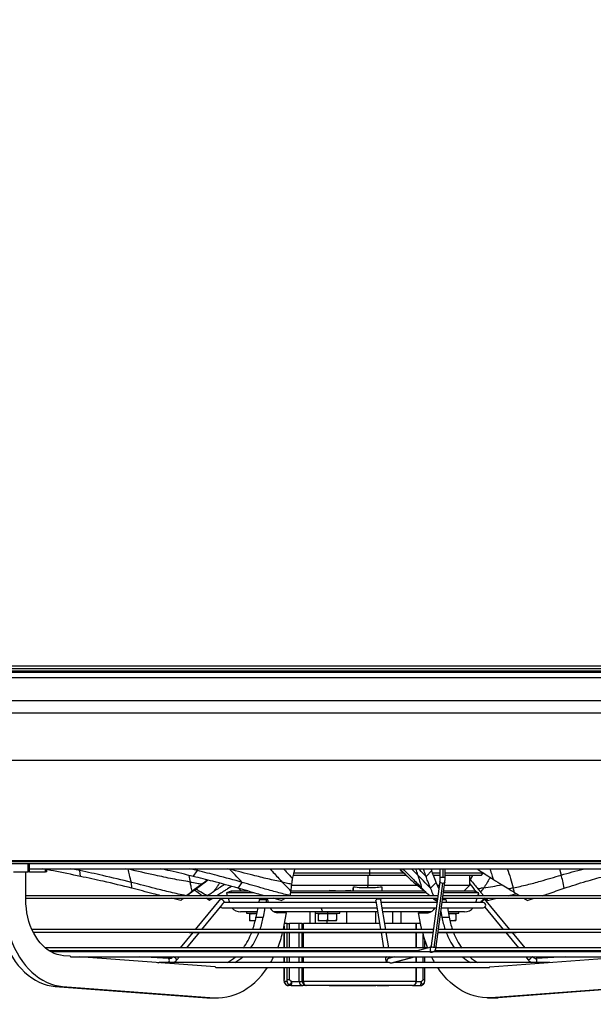
# Model space of a CAD drawing. Units: millimetres. Extents: x 5 to 414, y 3 to 291.
# Drawn here: x 169 to 187, y 124 to 156 of the extents above; entities that cross this region are included whole.
import ezdxf

# ---------------------------------------------------------------- set-up
doc = ezdxf.new("R2010")
doc.units = ezdxf.units.MM
doc.layers.add('GEOMETRY', color=7, linetype='Continuous')
doc.styles.add('SLDTEXTSTYLE0', font='TXT', dxfattribs={"width": 0.605})
doc.dimstyles.new('SLDDIMSTYLE5', dxfattribs={"dimtxt": 5.136637, "dimasz": 3.5, "dimexe": 0, "dimexo": 0.0625, "dimgap": 1.284159, "dimtad": 1, "dimdec": 0, "dimlfac": 30, "dimrnd": 1e-09, "dimzin": 12, "dimdsep": 46, "dimtxsty": 'SLDTEXTSTYLE0', "dimsah": 1, "dimcen": 0.09, "dimadec": 0, "dimazin": 3, "dimtol": 1, "dimtp": 2, "dimtm": 2, "dimtfac": 1, "dimtdec": 0, "dimtmove": 0, "dimatfit": 0, "dimfxl": 0, "dimfrac": 2, "dimtolj": 1, "dimarcsym": 0})

# ---------------------------------------------------------------- blocks, each defined once
blk = doc.blocks.new('_D_11')
at = {"layer": 'GEOMETRY'}
for p, q in [((291.846, 158.09), (291.846, 167.968)), ((50.243, 158.09), (292.846, 158.09)), ((291.846, 158.09), (291.846, 133.523)), ((50.111, 133.523), (292.846, 133.523)), ((291.846, 133.523), (291.846, 123.645))]:
    blk.add_line(p, q, dxfattribs=at)
for points in [[(291.846, 158.09), (292.636, 163.226), (291.056, 163.226)], [(291.846, 133.523), (291.056, 128.387), (292.636, 128.387)]]:
    blk.add_solid(points, dxfattribs=at)
at = {"layer": 'GEOMETRY', "char_height": 5.2917, "attachment_point": 1, "rotation": 90, "style": 'SLDTEXTSTYLE0'}
for s, insert in [('±2', (285.025, 148.795)), ('737', (285.025, 135.052))]:
    blk.add_mtext(s, dxfattribs=dict(at, insert=insert))

msp = doc.modelspace()

# ---------------------------------------------------------------- linework, layer by layer
at = {"color": 7, "linetype": 'Continuous', "lineweight": 25}
for p, q in [((153.653, 134.657), (205.253, 134.657)), ((205.253, 134.557), (153.653, 134.557)), ((153.62, 134.49), (205.287, 134.49)), ((163.187, 128.29), (195.72, 128.29)), ((163.187, 128.223), (195.72, 128.223)), ((168.888, 127.957), (168.888, 128.223)), ((168.937, 127.957), (168.937, 128.223)), ((168.417, 127.957), (168.888, 127.957)), ((168.817, 127.056), (168.817, 127.957)), ((168.937, 127.957), (168.888, 127.957)), ((168.937, 128.057), (189.404, 128.057)), ((168.937, 127.957), (169.454, 127.957)), ((169.502, 127.957), (169.454, 127.957)), ((169.502, 127.957), (169.502, 128.027)), ((170.579, 127.996), (170.279, 128.057)), ((170.595, 127.806), (170.579, 127.996)), ((174.403, 127.996), (174.147, 128.057)), ((174.268, 127.806), (174.403, 127.996)), ((179.999, 127.84), (177.524, 127.84)), ((180.008, 127.907), (177.54, 127.907)), ((179.951, 127.84), (179.951, 127.523)), ((180.008, 127.907), (179.999, 127.84)), ((181.201, 127.84), (179.999, 127.84)), ((181.132, 127.907), (180.008, 127.907)), ((180.999, 128.045), (180.987, 128.057)), ((181.844, 127.806), (182.029, 127.996)), ((182.029, 127.996), (182.009, 128.057)), ((182.298, 127.907), (182.062, 127.907)), ((182.298, 127.84), (182.088, 127.84)), ((182.298, 128.057), (182.298, 127.767)), ((182.465, 127.767), (182.465, 128.057)), ((183.703, 127.907), (182.465, 127.907)), ((183.637, 127.84), (182.465, 127.84)), ((183.27, 127.523), (183.27, 127.84)), ((183.359, 127.84), (183.282, 127.707)), ((183.637, 127.84), (183.703, 127.907)), ((183.703, 127.907), (183.703, 127.924)), ((183.921, 128.045), (183.916, 128.057)), ((172.27, 127.423), (172.255, 127.612)), ((175.51, 127.482), (175.382, 127.4)), ((175.727, 127.423), (175.864, 127.612)), ((177.472, 127.523), (179.951, 127.523)), ((179.951, 127.523), (179.941, 127.44)), ((179.951, 127.523), (181.559, 127.523)), ((181.99, 127.423), (182.175, 127.612)), ((182.29, 127.636), (182.011, 125.552)), ((182.107, 125.494), (182.386, 127.578)), ((182.26, 127.415), (182.175, 127.612)), ((182.176, 125.53), (182.455, 127.614)), ((182.216, 127.523), (182.275, 127.523)), ((182.443, 127.523), (183.27, 127.523)), ((183.07, 127.323), (183.27, 127.523)), ((183.27, 127.721), (183.282, 127.707)), ((183.27, 127.559), (183.27, 127.56)), ((182.229, 127.179), (168.817, 127.179)), ((175.504, 127.323), (175.344, 127.274)), ((175.345, 127.275), (175.374, 127.179)), ((175.504, 127.323), (175.504, 127.323)), ((175.741, 127.419), (175.837, 127.323)), ((178.711, 127.323), (178.711, 127.355)), ((179.373, 127.323), (179.373, 127.355)), ((179.478, 127.323), (179.478, 127.469)), ((180.403, 127.469), (180.403, 127.323)), ((190.089, 127.179), (182.397, 127.179)), ((183.562, 127.274), (183.402, 127.323)), ((183.402, 127.323), (183.402, 127.323)), ((183.486, 127.298), (183.462, 127.327)), ((183.532, 127.179), (183.562, 127.275)), ((183.585, 127.178), (183.546, 127.225)), ((168.817, 127.096), (182.218, 127.096)), ((173.862, 127.027), (173.561, 127.096)), ((173.862, 127.027), (173.94, 127.096)), ((175.155, 127.078), (174.334, 126.08)), ((174.55, 126.08), (175.206, 126.877)), ((174.801, 127.027), (174.686, 127.096)), ((174.801, 127.027), (174.762, 127.096)), ((175.155, 127.078), (175.157, 127.078)), ((175.267, 126.952), (175.284, 126.972)), ((180.223, 126.954), (175.269, 126.954)), ((175.4, 127.096), (175.443, 126.954)), ((176.416, 127.057), (176.397, 126.954)), ((176.416, 127.057), (176.652, 127.057)), ((176.652, 127.057), (176.633, 126.954)), ((176.693, 127.057), (176.652, 127.057)), ((176.715, 126.954), (176.693, 127.057)), ((177.133, 127.027), (176.872, 127.096)), ((177.133, 127.027), (177.267, 127.096)), ((180.213, 127.011), (180.366, 126.08)), ((180.534, 126.08), (180.378, 127.038)), ((182.199, 126.954), (180.391, 126.954)), ((182.15, 127.027), (182.126, 127.096)), ((182.15, 127.027), (182.215, 127.076)), ((182.191, 126.954), (182.211, 127.043)), ((183.703, 126.954), (182.367, 126.954)), ((182.38, 127.057), (182.491, 127.057)), ((182.386, 127.096), (190.089, 127.096)), ((182.491, 127.057), (182.509, 126.954)), ((183.464, 126.954), (183.507, 127.096)), ((183.623, 126.972), (183.637, 126.954)), ((183.841, 127.027), (183.724, 127.096)), ((184.572, 126.08), (183.751, 127.078)), ((183.841, 127.027), (184.153, 127.096)), ((185.138, 127.027), (185.369, 127.096)), ((175.203, 126.788), (180.25, 126.788)), ((175.995, 126.657), (175.995, 126.607)), ((175.995, 126.607), (176.333, 126.607)), ((176.095, 126.587), (176.095, 126.383)), ((176.329, 126.587), (176.095, 126.587)), ((176.366, 126.788), (176.309, 126.476)), ((176.602, 126.788), (176.545, 126.476)), ((177.302, 126.623), (176.996, 126.623)), ((177.229, 126.224), (177.302, 126.623)), ((178.057, 126.657), (178.057, 126.273)), ((178.234, 126.657), (178.234, 126.607)), ((178.234, 126.607), (178.634, 126.607)), ((178.334, 126.587), (178.334, 126.383)), ((178.634, 126.587), (178.334, 126.587)), ((178.505, 126.657), (178.509, 126.657)), ((178.634, 126.607), (179.034, 126.607)), ((178.634, 126.587), (178.634, 126.383)), ((178.934, 126.587), (178.634, 126.587)), ((178.934, 126.587), (178.934, 126.383)), ((179.034, 126.607), (179.034, 126.657)), ((179.26, 126.657), (179.26, 126.273)), ((180.212, 126.273), (180.212, 126.657)), ((180.419, 126.788), (182.176, 126.788)), ((181.039, 126.273), (181.039, 126.657)), ((181.678, 126.224), (181.604, 126.623)), ((181.604, 126.623), (181.91, 126.623)), ((182.328, 126.662), (182.362, 126.476)), ((182.344, 126.788), (183.703, 126.788)), ((182.54, 126.788), (182.598, 126.476)), ((182.574, 126.607), (182.912, 126.607)), ((182.812, 126.587), (182.577, 126.587)), ((182.812, 126.587), (182.812, 126.383)), ((182.912, 126.607), (182.912, 126.657)), ((183.758, 126.808), (184.356, 126.08)), ((176.245, 126.357), (176.095, 126.357)), ((176.281, 126.36), (176.245, 126.357)), ((176.284, 126.357), (176.245, 126.357)), ((176.309, 126.476), (176.545, 126.476)), ((177.2, 126.08), (177.229, 126.224)), ((177.329, 126.273), (177.238, 126.273)), ((177.329, 126.273), (177.405, 126.273)), ((177.718, 126.273), (177.405, 126.273)), ((177.718, 126.08), (177.718, 126.273)), ((177.814, 126.273), (177.718, 126.273)), ((177.814, 126.273), (177.855, 126.273)), ((180.334, 126.273), (177.855, 126.273)), ((178.484, 126.357), (178.334, 126.357)), ((178.784, 126.357), (178.484, 126.357)), ((178.934, 126.357), (178.784, 126.357)), ((181.518, 126.273), (180.503, 126.273)), ((181.518, 126.273), (181.535, 126.273)), ((181.535, 126.08), (181.535, 126.273)), ((181.669, 126.273), (181.535, 126.273)), ((181.707, 126.08), (181.678, 126.224)), ((182.362, 126.476), (182.598, 126.476)), ((182.662, 126.357), (182.622, 126.357)), ((182.662, 126.357), (182.626, 126.36)), ((182.812, 126.357), (182.662, 126.357)), ((182.081, 126.08), (169.016, 126.08)), ((169.055, 125.997), (182.07, 125.997)), ((174.25, 125.978), (173.838, 125.477)), ((174.053, 125.477), (174.465, 125.978)), ((174.151, 125.978), (174.249, 125.978)), ((174.258, 125.978), (180.462, 125.978)), ((177.223, 126.191), (177.223, 126.08)), ((177.223, 125.978), (177.223, 125.477)), ((177.718, 125.477), (177.718, 125.978)), ((180.382, 125.978), (180.464, 125.477)), ((180.511, 125.978), (182.068, 125.978)), ((180.633, 125.477), (180.551, 125.978)), ((181.535, 125.477), (181.535, 125.978)), ((182.236, 125.978), (184.755, 125.978)), ((182.238, 125.997), (189.851, 125.997)), ((189.89, 126.08), (182.25, 126.08)), ((184.441, 125.978), (184.853, 125.477)), ((185.069, 125.477), (184.657, 125.978)), ((181.806, 125.477), (181.806, 125.713)), ((181.897, 125.477), (169.455, 125.477)), ((169.567, 125.394), (181.611, 125.394)), ((181.963, 125.355), (169.631, 125.355)), ((181.56, 125.386), (169.875, 125.386)), ((173.769, 125.394), (173.763, 125.386)), ((173.979, 125.386), (173.985, 125.394)), ((175.836, 125.394), (175.83, 125.386)), ((176.072, 125.394), (176.066, 125.386)), ((176.979, 125.386), (176.982, 125.394)), ((177.223, 125.394), (177.223, 125.386)), ((177.718, 125.386), (177.718, 125.394)), ((180.478, 125.394), (180.479, 125.386)), ((180.648, 125.386), (180.647, 125.394)), ((181.587, 125.394), (181.442, 125.355)), ((181.535, 125.386), (181.535, 125.394)), ((182.002, 125.505), (181.645, 125.409)), ((182.021, 125.34), (182.056, 125.35)), ((182.041, 125.343), (182.077, 125.353)), ((189.275, 125.355), (182.082, 125.355)), ((189.032, 125.386), (182.129, 125.386)), ((182.134, 125.394), (189.339, 125.394)), ((189.451, 125.477), (182.167, 125.477)), ((182.835, 125.394), (182.841, 125.386)), ((183.071, 125.394), (183.077, 125.386)), ((184.922, 125.394), (184.928, 125.386)), ((185.144, 125.386), (185.138, 125.394)), ((170.257, 125.21), (170.046, 125.225)), ((170.297, 125.188), (188.61, 125.188)), ((174.982, 124.86), (170.552, 125.188)), ((173.474, 125.137), (172.521, 125.188)), ((180.658, 125.004), (173.153, 125.004)), ((173.486, 125.137), (173.474, 125.137)), ((173.735, 125.09), (173.816, 125.188)), ((177.223, 125.188), (177.223, 125.004)), ((177.718, 125.004), (177.718, 125.188)), ((180.512, 125.188), (180.521, 125.129)), ((180.822, 125.188), (180.622, 125.134)), ((180.686, 125.156), (180.681, 125.188)), ((180.737, 124.993), (181.464, 125.188)), ((185.877, 125.004), (180.781, 125.004)), ((181.535, 125.004), (181.535, 125.188)), ((181.806, 125.004), (181.806, 125.188)), ((183.925, 124.86), (188.354, 125.188)), ((185.091, 125.188), (185.172, 125.09)), ((186.386, 125.188), (185.432, 125.137)), ((175.024, 124.838), (183.883, 124.838)), ((177.223, 124.838), (177.223, 124.457)), ((177.718, 124.39), (177.718, 124.838)), ((181.535, 124.39), (181.535, 124.838)), ((181.806, 124.457), (181.806, 124.838)), ((177.223, 124.457), (177.224, 124.448)), ((177.318, 124.39), (177.234, 124.39)), ((177.329, 124.457), (177.405, 124.457)), ((177.471, 124.39), (177.718, 124.39)), ((177.718, 124.39), (177.814, 124.39)), ((177.814, 124.39), (177.855, 124.39)), ((181.518, 124.39), (177.855, 124.39)), ((169.773, 124.227), (170.009, 124.227)), ((169.773, 124.227), (174.709, 123.861)), ((170.009, 124.227), (174.945, 123.861)), ((177.45, 124.257), (177.366, 124.257)), ((177.45, 124.257), (177.829, 124.257)), ((177.945, 124.257), (177.829, 124.257)), ((181.401, 124.257), (177.945, 124.257)), ((178.695, 124.257), (178.695, 124.248)), ((178.723, 124.248), (178.695, 124.248)), ((178.723, 124.257), (178.723, 124.248)), ((178.729, 124.248), (178.723, 124.248)), ((178.729, 124.257), (178.729, 124.248)), ((178.874, 124.248), (178.729, 124.248)), ((178.874, 124.257), (178.874, 124.248)), ((178.893, 124.248), (178.874, 124.248)), ((178.893, 124.257), (178.893, 124.248)), ((178.934, 124.248), (178.893, 124.248)), ((178.934, 124.257), (178.934, 124.248)), ((178.953, 124.248), (178.934, 124.248)), ((178.953, 124.257), (178.953, 124.248)), ((179.068, 124.248), (178.953, 124.248)), ((179.068, 124.257), (179.068, 124.248)), ((179.088, 124.248), (179.068, 124.248)), ((179.088, 124.257), (179.088, 124.248)), ((179.129, 124.248), (179.088, 124.248)), ((179.129, 124.257), (179.129, 124.248)), ((179.187, 124.248), (179.129, 124.248)), ((179.187, 124.257), (179.187, 124.248)), ((179.198, 124.248), (179.187, 124.248)), ((179.198, 124.257), (179.198, 124.248)), ((179.239, 124.248), (179.198, 124.248)), ((179.239, 124.257), (179.239, 124.248)), ((179.255, 124.248), (179.239, 124.248)), ((179.255, 124.257), (179.255, 124.248)), ((179.297, 124.248), (179.255, 124.248)), ((179.297, 124.257), (179.297, 124.248)), ((179.353, 124.248), (179.297, 124.248)), ((179.353, 124.257), (179.353, 124.248)), ((179.358, 124.257), (179.358, 124.248)), ((179.364, 124.248), (179.358, 124.248)), ((179.364, 124.257), (179.364, 124.248)), ((179.43, 124.248), (179.364, 124.248)), ((179.43, 124.257), (179.43, 124.248)), ((179.495, 124.248), (179.43, 124.248)), ((179.495, 124.257), (179.495, 124.248)), ((179.555, 124.248), (179.495, 124.248)), ((179.555, 124.257), (179.555, 124.248)), ((179.587, 124.248), (179.555, 124.248)), ((179.587, 124.257), (179.587, 124.248)), ((179.593, 124.257), (179.593, 124.248)), ((179.621, 124.248), (179.593, 124.248)), ((179.621, 124.257), (179.621, 124.248)), ((179.693, 124.248), (179.621, 124.248)), ((179.693, 124.257), (179.693, 124.248)), ((179.728, 124.248), (179.728, 124.257)), ((179.728, 124.248), (179.728, 124.257)), ((179.735, 124.257), (179.735, 124.248)), ((179.762, 124.248), (179.735, 124.248)), ((179.762, 124.257), (179.762, 124.248)), ((179.877, 124.248), (179.762, 124.248)), ((179.877, 124.257), (179.877, 124.248)), ((179.879, 124.257), (179.879, 124.248)), ((180.041, 124.257), (180.041, 124.248)), ((180.047, 124.257), (180.047, 124.248)), ((180.208, 124.257), (180.208, 124.248)), ((180.255, 124.257), (180.255, 124.248)), ((180.308, 124.248), (180.255, 124.248)), ((180.308, 124.257), (180.308, 124.248)), ((180.637, 124.248), (180.308, 124.248)), ((180.637, 124.257), (180.637, 124.248)), ((181.401, 124.257), (181.663, 124.257)), ((188.898, 124.227), (183.962, 123.861)), ((189.134, 124.227), (184.197, 123.861)), ((174.709, 123.861), (174.945, 123.861)), ((174.709, 123.861), (174.826, 123.857)), ((174.826, 123.857), (175.062, 123.857)), ((183.844, 123.857), (184.08, 123.857)), ((183.962, 123.861), (184.197, 123.861)), ((184.197, 123.861), (184.08, 123.857))]:
    msp.add_line(p, q, dxfattribs=at)
at = {"color": 8, "linetype": 'Continuous', "lineweight": 25}
for p, q in [((162.401, 134.445), (196.506, 134.445)), ((162.479, 134.272), (196.427, 134.272)), ((163.778, 133.126), (195.128, 133.126)), ((164.153, 131.59), (194.753, 131.59)), ((164.153, 128.323), (194.753, 128.323)), ((169.454, 127.957), (169.454, 128.037)), ((170.579, 127.996), (170.564, 128.057)), ((172.152, 128.041), (172.077, 128.057)), ((172.149, 128.057), (172.152, 128.041)), ((174.126, 127.839), (174.166, 127.622)), ((174.403, 127.996), (174.344, 128.057)), ((175.45, 128.041), (175.386, 128.057)), ((175.436, 128.057), (175.45, 128.041)), ((177.551, 128.057), (177.565, 128.004)), ((180.008, 128.057), (180.008, 127.907)), ((181.003, 128.041), (180.987, 128.057)), ((181.375, 128.057), (181.579, 127.85)), ((182.398, 127.767), (182.398, 128.057)), ((183.922, 128.041), (183.905, 128.057)), ((183.921, 128.045), (183.995, 128.057)), ((186.186, 128.057), (186.245, 127.85)), ((182.398, 127.767), (182.298, 127.767)), ((182.465, 127.767), (182.398, 127.767)), ((183.624, 126.971), (183.638, 126.954)), ((178.061, 126.657), (178.061, 126.273)), ((178.237, 126.607), (178.237, 126.273)), ((178.634, 126.657), (178.634, 126.607)), ((180.758, 126.657), (180.758, 126.273)), ((183.758, 126.809), (184.358, 126.08)), ((177.329, 126.08), (177.329, 126.273)), ((177.405, 126.08), (177.405, 126.273)), ((177.814, 126.08), (177.814, 126.273)), ((177.855, 126.08), (177.855, 126.273)), ((178.619, 126.357), (178.619, 126.273)), ((181.518, 126.08), (181.518, 126.273)), ((177.223, 126.08), (177.223, 126.196)), ((177.223, 125.477), (177.223, 125.978)), ((177.329, 125.477), (177.329, 125.978)), ((177.405, 125.477), (177.405, 125.978)), ((177.814, 125.477), (177.814, 125.978)), ((177.855, 125.477), (177.855, 125.978)), ((181.518, 125.477), (181.518, 125.978)), ((181.75, 125.477), (181.75, 125.904)), ((184.442, 125.978), (184.854, 125.477)), ((177.223, 125.386), (177.223, 125.394)), ((177.329, 125.386), (177.329, 125.394)), ((177.405, 125.386), (177.405, 125.394)), ((177.814, 125.386), (177.814, 125.394)), ((177.855, 125.386), (177.855, 125.394)), ((181.518, 125.386), (181.518, 125.394)), ((182.077, 125.353), (182.056, 125.35)), ((184.923, 125.394), (184.929, 125.386)), ((177.223, 125.004), (177.223, 125.188)), ((177.329, 125.004), (177.329, 125.188)), ((177.405, 125.004), (177.405, 125.188)), ((177.814, 125.004), (177.814, 125.188)), ((177.855, 125.004), (177.855, 125.188)), ((180.717, 124.99), (181.453, 125.188)), ((181.518, 125.004), (181.518, 125.188)), ((181.75, 125.004), (181.75, 125.188)), ((185.092, 125.188), (185.173, 125.089)), ((185.172, 125.09), (185.173, 125.089)), ((177.223, 124.457), (177.223, 124.838)), ((177.329, 124.457), (177.329, 124.838)), ((177.405, 124.457), (177.405, 124.838)), ((177.814, 124.39), (177.814, 124.838)), ((177.855, 124.39), (177.855, 124.838)), ((181.518, 124.39), (181.518, 124.838)), ((181.75, 124.457), (181.75, 124.838)), ((177.223, 124.457), (177.223, 124.457)), ((181.518, 124.39), (181.535, 124.39)), ((181.535, 124.39), (181.684, 124.39)), ((181.75, 124.457), (181.806, 124.457))]:
    msp.add_line(p, q, dxfattribs=at)
at = {"color": 8, "linetype": 'Continuous', "lineweight": 25, "flags": 128}
for points in [[(182.386, 127.578), (182.354, 127.582), (182.324, 127.592), (182.302, 127.607), (182.291, 127.625), (182.29, 127.636)], [(182.455, 127.614), (182.453, 127.607), (182.44, 127.592), (182.416, 127.582), (182.386, 127.578)], [(182.107, 125.494), (182.074, 125.498), (182.045, 125.508), (182.023, 125.523), (182.011, 125.541), (182.011, 125.552)], [(182.176, 125.53), (182.174, 125.523), (182.16, 125.508), (182.137, 125.498), (182.107, 125.494)]]:
    msp.add_lwpolyline(points, dxfattribs=at)
at = {"color": 7, "linetype": 'Continuous', "lineweight": 25, "flags": 128}
for points in [[(179.373, 127.355), (179.376, 127.328), (179.377, 127.323)], [(179.459, 127.323), (179.468, 127.396), (179.478, 127.469)], [(167.874, 127.056), (167.879, 126.869), (167.892, 126.683), (167.914, 126.499), (167.944, 126.317), (167.983, 126.138), (168.03, 125.963), (168.085, 125.793), (168.147, 125.628), (168.218, 125.47), (168.295, 125.319), (168.38, 125.175), (168.471, 125.039), (168.568, 124.912), (168.671, 124.795), (168.779, 124.687), (168.892, 124.59), (169.009, 124.503), (169.13, 124.428), (169.254, 124.364), (169.381, 124.311), (169.511, 124.271), (169.641, 124.243), (169.773, 124.227)], [(168.11, 127.056), (168.114, 126.869), (168.128, 126.683), (168.149, 126.499), (168.18, 126.317), (168.218, 126.138), (168.265, 125.963), (168.32, 125.793), (168.383, 125.628), (168.453, 125.47), (168.531, 125.319), (168.616, 125.175), (168.707, 125.039), (168.804, 124.912), (168.907, 124.795), (169.015, 124.687), (169.128, 124.59), (169.245, 124.503), (169.366, 124.428), (169.49, 124.364), (169.617, 124.311), (169.746, 124.271), (169.877, 124.243), (170.009, 124.227)], [(170.046, 125.225), (169.943, 125.239), (169.841, 125.264), (169.74, 125.301), (169.642, 125.348), (169.547, 125.407), (169.456, 125.476), (169.369, 125.555), (169.287, 125.644), (169.21, 125.742), (169.138, 125.848), (169.073, 125.962), (169.015, 126.083), (168.963, 126.21), (168.919, 126.343), (168.883, 126.48), (168.854, 126.621), (168.834, 126.764), (168.821, 126.91), (168.817, 127.056)], [(180.213, 127.011), (180.214, 127.025), (180.225, 127.045), (180.246, 127.063), (180.276, 127.074), (180.308, 127.078), (180.338, 127.074), (180.362, 127.063), (180.376, 127.045), (180.378, 127.038)], [(183.75, 127.078), (183.739, 127.074), (183.72, 127.063), (183.696, 127.045), (183.671, 127.025), (183.648, 127.004), (183.631, 126.987), (183.623, 126.975), (183.624, 126.971)], [(183.624, 126.971), (183.635, 126.975), (183.654, 126.987), (183.678, 127.004), (183.703, 127.025), (183.726, 127.045), (183.743, 127.063), (183.751, 127.074), (183.75, 127.078)], [(175.149, 126.808), (175.171, 126.794), (175.203, 126.788)], [(174.945, 123.861), (175.084, 123.857), (175.223, 123.865), (175.362, 123.885), (175.499, 123.917), (175.635, 123.962), (175.768, 124.018), (175.899, 124.086), (176.026, 124.165), (176.15, 124.255), (176.269, 124.356), (176.384, 124.467), (176.494, 124.589), (176.598, 124.719), (176.682, 124.838)], [(183.962, 123.861), (183.822, 123.857), (183.683, 123.865), (183.545, 123.885), (183.408, 123.917), (183.272, 123.962), (183.139, 124.018), (183.008, 124.086), (182.88, 124.165), (182.757, 124.255), (182.637, 124.356), (182.522, 124.467), (182.413, 124.589), (182.308, 124.719), (182.224, 124.838)], [(177.855, 124.39), (177.857, 124.364), (177.862, 124.339), (177.871, 124.316), (177.882, 124.296), (177.895, 124.279), (177.911, 124.267), (177.928, 124.259), (177.945, 124.257)]]:
    msp.add_lwpolyline(points, dxfattribs=at)
at = {"color": 7, "linetype": 'Continuous', "lineweight": 25}
for centre, radius, start, end in [((175.04, 126.81), 0.293, 33.5801, 66.4242), ((183.703, 126.871), 0.0833, 270, 90), ((175.805, 127.023), 0.367, 219.9734, 270), ((176.1, 126.607), 0.02, 270, 0), ((176.138, 126.605), 0.0188, 274.4019, 3.8113), ((177.017, 126.894), 0.271, 202.9871, 265.5539), ((178.339, 126.607), 0.02, 270, 0), ((178.377, 126.605), 0.0188, 274.4019, 3.8113), ((178.929, 126.607), 0.02, 180, 270), ((181.889, 126.894), 0.271, 274.4461, 337.0129), ((182.807, 126.607), 0.02, 180, 270), ((183.101, 127.023), 0.367, 270, 320.0266), ((173.573, 126.977), 2.781, 341.1932, 349.6223), ((173.809, 126.977), 2.781, 341.1932, 349.6223), ((185.098, 126.977), 2.781, 190.3777, 198.8068), ((185.334, 126.977), 2.781, 190.3777, 198.8068), ((174.151, 126.019), 0.0417, 211.9711, 270), ((174.055, 126.789), 2.264, 324.568, 338.9861), ((174.291, 126.789), 2.264, 324.568, 338.9861), ((173.385, 126.91), 3.904, 338.4403, 346.1844), ((185.522, 126.91), 3.904, 193.8159, 201.5321), ((184.616, 126.789), 2.264, 201.0139, 215.432), ((184.852, 126.789), 2.264, 201.0139, 215.432), ((184.755, 126.019), 0.0417, 270, 328.0289), ((169.875, 125.344), 0.0417, 90, 166.0298), ((174.689, 126.253), 1.428, 299.0397, 311.7808), ((174.925, 126.253), 1.428, 299.0397, 311.7808), ((173.949, 126.664), 3.287, 329.6811, 333.3228), ((184.957, 126.664), 3.287, 206.6772, 210.3189), ((183.982, 126.253), 1.428, 228.2192, 240.9603), ((184.217, 126.253), 1.428, 228.2192, 240.9603), ((185.424, 125.297), 0.161, 251.0974, 273.0479), ((175.062, 125.944), 1.088, 265.7612, 265.861), ((183.844, 125.944), 1.088, 274.139, 274.2388), ((177.367, 124.389), 0.132, 179.6383, 269.6336), ((177.366, 124.39), 0.133, 207.7537, 270), ((177.451, 124.389), 0.132, 179.6383, 269.6336), ((177.245, 124.357), 0.229, 333.8229, 8.1734), ((177.946, 124.389), 0.132, 179.6383, 269.6336), ((181.401, 124.39), 0.133, 270, 0), ((181.392, 124.382), 0.126, 274.1754, 3.6406), ((181.458, 124.357), 0.229, 333.8229, 8.1734), ((181.663, 124.39), 0.133, 270, 332.4311)]:
    msp.add_arc(centre, radius, start, end, dxfattribs=at)
at = {"color": 8, "linetype": 'Continuous', "lineweight": 25}
for centre, radius, start, end in [((182.057, 125.434), 0.0838, 138.9636, 269.2725), ((173.294, 125.062), 0.195, 342.7901, 22.6125), ((173.482, 125.299), 0.162, 271.4497, 316.8243), ((173.504, 124.943), 0.274, 32.3623, 63.3421), ((180.584, 125.127), 0.0626, 102.6038, 177.8247), ((180.645, 125.054), 0.0831, 105.8453, 217.0354), ((180.7, 125.191), 0.0824, 182.2122, 219.9262), ((180.643, 125.146), 0.0443, 12.8598, 69.7336), ((185.015, 125.416), 0.363, 295.883, 321.1146), ((185.255, 125.042), 0.201, 349.075, 27.9846)]:
    msp.add_arc(centre, radius, start, end, dxfattribs=at)
at = {"color": 7, "linetype": 'Continuous', "lineweight": 25}
for centre, major_axis, ratio, start_param, end_param in [((180.287, 126.823), (-6.14, 6.184), 0.156888, 4.753745, 4.754437), ((178.921, 126.831), (-3.257, 5.712), 0.770285, 4.493798, 4.494492), ((174.909, 127.821), (1.937, 1.428), 0.001315, 1.757159, 1.92623), ((175.77, 127.821), (2.242, 1.427), 0.009584, 1.782229, 1.939501), ((177.469, 127.821), (0.174, 1.428), 0.02815, 4.36218, 4.531251), ((183.075, 127.821), (-1.171, 1.428), 0.00825, 1.748609, 1.91768), ((175.307, 130.22), (10.393, -8.838), 0.169603, 1.042224, 1.059351), ((176.319, 130.22), (7.646, 7.137), 0.719686, 5.037486, 5.054613), ((173.613, 130.22), (10.657, -6.818), 0.553029, 0.526299, 0.543426), ((177.829, 124.39), (0, 0.133), 0.828955, 1.570796, 3.141593)]:
    msp.add_ellipse(centre, major_axis=major_axis, ratio=ratio, start_param=start_param, end_param=end_param, dxfattribs=at)
for points, knots in [([(170.595, 127.806), (170.303, 127.866), (169.89, 127.951), (169.475, 128.033), (169.353, 128.057)], [0, 0, 0, 0, 0.705959, 1, 1, 1, 1]), ([(172.255, 127.612), (171.944, 127.688), (171.389, 127.824), (170.827, 127.943), (170.579, 127.996)], [0, 0, 0, 0, 0.560013, 1, 1, 1, 1]), ([(172.27, 127.423), (171.96, 127.499), (171.405, 127.635), (170.843, 127.753), (170.595, 127.806)], [0, 0, 0, 0, 0.55997, 1, 1, 1, 1]), ([(172.255, 127.612), (172.233, 127.692), (172.195, 127.835), (172.165, 127.978), (172.152, 128.041)], [0, 0, 0, 0, 0.560458, 1, 1, 1, 1]), ([(174.166, 127.622), (173.975, 127.656), (173.593, 127.722), (172.923, 127.865), (172.444, 127.974), (172.152, 128.041)], [0, 0, 0, 0, 0.280448, 0.560299, 1, 1, 1, 1]), ([(174.268, 127.806), (174.018, 127.866), (173.664, 127.951), (173.311, 128.033), (173.207, 128.057)], [0, 0, 0, 0, 0.7059594, 1, 1, 1, 1]), ([(175.727, 127.423), (175.453, 127.499), (174.964, 127.635), (174.481, 127.753), (174.268, 127.806)], [0, 0, 0, 0, 0.55997, 1, 1, 1, 1]), ([(175.864, 127.612), (175.59, 127.688), (175.1, 127.824), (174.616, 127.943), (174.403, 127.996)], [0, 0, 0, 0, 0.5600134, 1, 1, 1, 1]), ([(175.864, 127.612), (175.786, 127.692), (175.646, 127.835), (175.51, 127.978), (175.45, 128.041)], [0, 0, 0, 0, 0.560458, 1, 1, 1, 1]), ([(177.164, 127.622), (177.007, 127.656), (176.692, 127.722), (176.12, 127.865), (175.704, 127.974), (175.45, 128.041)], [0, 0, 0, 0, 0.280448, 0.560299, 1, 1, 1, 1]), ([(177.204, 128.057), (177.233, 128.024), (177.33, 127.917), (177.429, 127.809), (177.499, 127.734)], [0, 0, 0, 0, 0.30336, 1, 1, 1, 1]), ([(177.499, 127.734), (177.512, 127.785), (177.535, 127.875), (177.556, 127.965), (177.565, 128.004)], [0, 0, 0, 0, 0.56026, 1, 1, 1, 1]), ([(177.565, 128.004), (177.569, 128.018), (177.573, 128.036), (177.577, 128.053), (177.577, 128.057)], [0, 0, 0, 0, 0.790811, 1, 1, 1, 1]), ([(180.978, 128.051), (181.046, 127.987), (181.166, 127.873), (181.284, 127.758), (181.336, 127.707)], [0, 0, 0, 0, 0.560287, 1, 1, 1, 1]), ([(181.003, 128.041), (181.065, 127.979), (181.177, 127.868), (181.287, 127.756), (181.336, 127.707)], [0, 0, 0, 0, 0.559997, 1, 1, 1, 1]), ([(181.99, 127.423), (181.914, 127.502), (181.778, 127.645), (181.639, 127.787), (181.579, 127.85)], [0, 0, 0, 0, 0.560468, 1, 1, 1, 1]), ([(181.702, 127.431), (181.696, 127.465), (181.685, 127.531), (181.642, 127.673), (181.603, 127.783), (181.579, 127.85)], [0, 0, 0, 0, 0.280596, 0.560531, 1, 1, 1, 1]), ([(181.844, 127.806), (181.824, 127.866), (181.796, 127.951), (181.77, 128.033), (181.763, 128.057)], [0, 0, 0, 0, 0.705959, 1, 1, 1, 1]), ([(181.99, 127.423), (181.958, 127.499), (181.903, 127.635), (181.862, 127.753), (181.844, 127.806)], [0, 0, 0, 0, 0.55997, 1, 1, 1, 1]), ([(182.175, 127.612), (182.144, 127.688), (182.088, 127.824), (182.047, 127.943), (182.029, 127.996)], [0, 0, 0, 0, 0.560013, 1, 1, 1, 1]), ([(183.507, 128.051), (183.606, 127.987), (183.782, 127.873), (183.958, 127.758), (184.036, 127.707)], [0, 0, 0, 0, 0.560302, 1, 1, 1, 1]), ([(183.922, 128.041), (183.945, 127.979), (183.984, 127.868), (184.02, 127.756), (184.036, 127.707)], [0, 0, 0, 0, 0.559998, 1, 1, 1, 1]), ([(184.684, 127.431), (184.835, 127.465), (185.136, 127.531), (185.655, 127.673), (186.022, 127.783), (186.245, 127.85)], [0, 0, 0, 0, 0.280596, 0.560531, 1, 1, 1, 1]), ([(186.345, 127.423), (186.328, 127.502), (186.299, 127.645), (186.262, 127.787), (186.245, 127.85)], [0, 0, 0, 0, 0.560468, 1, 1, 1, 1]), ([(186.345, 127.423), (186.58, 127.499), (187, 127.635), (187.433, 127.753), (187.624, 127.806)], [0, 0, 0, 0, 0.55997, 1, 1, 1, 1]), ([(174.031, 127.178), (173.863, 127.214), (173.526, 127.286), (172.936, 127.435), (172.513, 127.545), (172.255, 127.612)], [0, 0, 0, 0, 0.2799323, 0.5599072, 1, 1, 1, 1]), ([(174.233, 127.327), (174.22, 127.382), (174.196, 127.48), (174.175, 127.579), (174.166, 127.622)], [0, 0, 0, 0, 0.557308, 1, 1, 1, 1]), ([(174.166, 127.622), (174.237, 127.61), (174.364, 127.589), (174.492, 127.568), (174.548, 127.559)], [0, 0, 0, 0, 0.559839, 1, 1, 1, 1]), ([(174.754, 127.684), (174.685, 127.634), (174.557, 127.539), (174.428, 127.444), (174.368, 127.4)], [0, 0, 0, 0, 0.533031, 1, 1, 1, 1]), ([(174.548, 127.559), (174.592, 127.592), (174.652, 127.636), (174.711, 127.679), (174.727, 127.691)], [0, 0, 0, 0, 0.741975, 1, 1, 1, 1]), ([(177.427, 127.178), (177.283, 127.214), (176.995, 127.286), (176.473, 127.435), (176.095, 127.545), (175.864, 127.612)], [0, 0, 0, 0, 0.2799323, 0.5599072, 1, 1, 1, 1]), ([(177.447, 127.327), (177.394, 127.382), (177.299, 127.48), (177.206, 127.579), (177.164, 127.622)], [0, 0, 0, 0, 0.557308, 1, 1, 1, 1]), ([(177.164, 127.622), (177.223, 127.61), (177.327, 127.589), (177.431, 127.568), (177.477, 127.559)], [0, 0, 0, 0, 0.559839, 1, 1, 1, 1]), ([(177.477, 127.559), (177.481, 127.592), (177.488, 127.65), (177.496, 127.709), (177.499, 127.734)], [0, 0, 0, 0, 0.557251, 1, 1, 1, 1]), ([(181.336, 127.707), (181.406, 127.649), (181.53, 127.547), (181.653, 127.444), (181.706, 127.4)], [0, 0, 0, 0, 0.568537, 1, 1, 1, 1]), ([(182.298, 127.767), (182.298, 127.759), (182.298, 127.734), (182.296, 127.695), (182.293, 127.66), (182.291, 127.642), (182.29, 127.636)], [0, 0, 0, 0, 0.179211, 0.521187, 0.860777, 1, 1, 1, 1]), ([(182.455, 127.614), (182.456, 127.623), (182.459, 127.647), (182.463, 127.691), (182.464, 127.735), (182.465, 127.76), (182.465, 127.767)], [0, 0, 0, 0, 0.179672, 0.527377, 0.869558, 1, 1, 1, 1]), ([(183.282, 127.707), (183.329, 127.649), (183.413, 127.547), (183.498, 127.444), (183.534, 127.4)], [0, 0, 0, 0, 0.568537, 1, 1, 1, 1]), ([(184.036, 127.707), (184.13, 127.649), (184.297, 127.547), (184.463, 127.444), (184.535, 127.4)], [0, 0, 0, 0, 0.568537, 1, 1, 1, 1]), ([(173.216, 127.179), (173.133, 127.2), (172.816, 127.279), (172.502, 127.362), (172.27, 127.423)], [0, 0, 0, 0, 0.262985, 1, 1, 1, 1]), ([(174.031, 127.178), (174.053, 127.194), (174.09, 127.221), (174.142, 127.26), (174.187, 127.293), (174.218, 127.315), (174.233, 127.327)], [0, 0, 0, 0, 0.330297, 0.549244, 0.772445, 1, 1, 1, 1]), ([(174.212, 127.285), (174.171, 127.254), (174.123, 127.219), (174.075, 127.184), (174.069, 127.179)], [0, 0, 0, 0, 0.870561, 1, 1, 1, 1]), ([(174.368, 127.4), (174.339, 127.378), (174.287, 127.34), (174.235, 127.302), (174.212, 127.285)], [0, 0, 0, 0, 0.55999, 1, 1, 1, 1]), ([(174.558, 127.179), (174.528, 127.2), (174.443, 127.258), (174.362, 127.318), (174.31, 127.357)], [0, 0, 0, 0, 0.359252, 1, 1, 1, 1]), ([(174.717, 127.178), (174.651, 127.214), (174.527, 127.281), (174.415, 127.36), (174.363, 127.396)], [0, 0, 0, 0, 0.532965, 1, 1, 1, 1]), ([(174.717, 127.178), (174.743, 127.194), (174.785, 127.221), (174.845, 127.26), (174.897, 127.293), (174.931, 127.315), (174.949, 127.327)], [0, 0, 0, 0, 0.330297, 0.549244, 0.772445, 1, 1, 1, 1]), ([(175.203, 127.285), (175.155, 127.254), (175.1, 127.219), (175.045, 127.184), (175.038, 127.179)], [0, 0, 0, 0, 0.870561, 1, 1, 1, 1]), ([(175.382, 127.4), (175.349, 127.378), (175.289, 127.34), (175.229, 127.302), (175.203, 127.285)], [0, 0, 0, 0, 0.55999, 1, 1, 1, 1]), ([(176.237, 127.275), (176.195, 127.275), (176.068, 127.275), (175.891, 127.275), (175.705, 127.275), (175.557, 127.275), (175.445, 127.275), (175.375, 127.275), (175.343, 127.275), (175.348, 127.275), (175.349, 127.275)], [0, 0, 0, 0, 0.071961, 0.218494, 0.365028, 0.511561, 0.658095, 0.804628, 0.951162, 1, 1, 1, 1]), ([(176.069, 127.323), (176.057, 127.323), (175.974, 127.323), (175.852, 127.323), (175.708, 127.323), (175.601, 127.323), (175.533, 127.323), (175.503, 127.323), (175.507, 127.323), (175.509, 127.323)], [0, 0, 0, 0, 0.031134, 0.212799, 0.394464, 0.576129, 0.757795, 0.93946, 1, 1, 1, 1]), ([(176.57, 127.179), (176.496, 127.2), (176.216, 127.279), (175.935, 127.362), (175.727, 127.423)], [0, 0, 0, 0, 0.2629852, 1, 1, 1, 1]), ([(177.427, 127.178), (177.429, 127.194), (177.432, 127.221), (177.438, 127.26), (177.442, 127.293), (177.445, 127.315), (177.447, 127.327)], [0, 0, 0, 0, 0.330297, 0.549244, 0.772445, 1, 1, 1, 1]), ([(178.39, 127.275), (178.261, 127.275), (178.004, 127.275), (177.686, 127.275), (177.505, 127.275), (177.44, 127.275)], [0, 0, 0, 0, 0.390958, 0.781915, 1, 1, 1, 1]), ([(178.431, 127.323), (178.307, 127.323), (178.06, 127.323), (177.73, 127.323), (177.532, 127.323), (177.446, 127.323)], [0, 0, 0, 0, 0.361114, 0.722227, 1, 1, 1, 1]), ([(181.856, 127.275), (181.853, 127.275), (181.744, 127.275), (181.509, 127.275), (181.152, 127.275), (180.776, 127.275), (180.388, 127.275), (179.99, 127.275), (179.588, 127.275), (179.184, 127.275), (178.783, 127.275), (178.521, 127.275), (178.39, 127.275)], [0, 0, 0, 0, 0.003293, 0.114038, 0.224784, 0.335529, 0.446274, 0.557019, 0.667764, 0.77851, 0.889255, 1, 1, 1, 1]), ([(181.797, 127.323), (181.783, 127.323), (181.667, 127.323), (181.43, 127.323), (181.086, 127.323), (180.725, 127.323), (180.351, 127.323), (179.97, 127.323), (179.583, 127.323), (179.195, 127.323), (178.809, 127.323), (178.557, 127.323), (178.431, 127.323)], [0, 0, 0, 0, 0.01584, 0.125191, 0.234542, 0.343893, 0.453244, 0.562595, 0.671947, 0.781298, 0.890649, 1, 1, 1, 1]), ([(178.711, 127.355), (178.834, 127.347), (179.055, 127.332), (179.276, 127.348), (179.373, 127.355)], [0, 0, 0, 0, 0.559811, 1, 1, 1, 1]), ([(179.478, 127.469), (179.564, 127.46), (179.718, 127.443), (179.873, 127.441), (179.941, 127.44)], [0, 0, 0, 0, 0.562266, 1, 1, 1, 1]), ([(179.941, 127.44), (180.027, 127.441), (180.181, 127.444), (180.335, 127.461), (180.403, 127.469)], [0, 0, 0, 0, 0.557505, 1, 1, 1, 1]), ([(181.702, 127.431), (181.702, 127.425), (181.704, 127.415), (181.705, 127.404), (181.706, 127.4)], [0, 0, 0, 0, 0.5599205, 1, 1, 1, 1]), ([(181.706, 127.4), (181.731, 127.378), (181.777, 127.34), (181.823, 127.302), (181.843, 127.285)], [0, 0, 0, 0, 0.55999, 1, 1, 1, 1]), ([(181.843, 127.285), (181.88, 127.254), (181.922, 127.219), (181.964, 127.184), (181.969, 127.179)], [0, 0, 0, 0, 0.870561, 1, 1, 1, 1]), ([(182.094, 127.179), (182.085, 127.2), (182.053, 127.279), (182.017, 127.362), (181.99, 127.423)], [0, 0, 0, 0, 0.262985, 1, 1, 1, 1]), ([(183.557, 127.275), (183.557, 127.275), (183.557, 127.275), (183.512, 127.275), (183.428, 127.275), (183.304, 127.275), (183.144, 127.275), (182.948, 127.275), (182.716, 127.275), (182.535, 127.275), (182.424, 127.275), (182.41, 127.275)], [0, 0, 0, 0, 0.085345, 0.213354, 0.341362, 0.469371, 0.59738, 0.725388, 0.853397, 0.981406, 1, 1, 1, 1]), ([(183.398, 127.323), (183.398, 127.323), (183.398, 127.323), (183.355, 127.323), (183.274, 127.323), (183.155, 127.323), (183.001, 127.323), (182.811, 127.323), (182.617, 127.323), (182.474, 127.323), (182.416, 127.323)], [0, 0, 0, 0, 0.090781, 0.226937, 0.363092, 0.499247, 0.635403, 0.771558, 0.907713, 1, 1, 1, 1]), ([(183.723, 127.431), (183.688, 127.425), (183.625, 127.415), (183.562, 127.404), (183.534, 127.4)], [0, 0, 0, 0, 0.5599205, 1, 1, 1, 1]), ([(183.534, 127.4), (183.552, 127.378), (183.583, 127.34), (183.615, 127.302), (183.629, 127.285)], [0, 0, 0, 0, 0.559989, 1, 1, 1, 1]), ([(183.629, 127.285), (183.654, 127.254), (183.683, 127.219), (183.712, 127.184), (183.716, 127.179)], [0, 0, 0, 0, 0.870561, 1, 1, 1, 1]), ([(184.513, 127.179), (184.6, 127.2), (184.691, 127.222), (184.782, 127.244), (184.786, 127.245)], [0, 0, 0, 0, 0.955391, 1, 1, 1, 1]), ([(184.684, 127.431), (184.656, 127.425), (184.607, 127.415), (184.557, 127.404), (184.535, 127.4)], [0, 0, 0, 0, 0.559921, 1, 1, 1, 1]), ([(184.535, 127.4), (184.57, 127.378), (184.632, 127.34), (184.694, 127.302), (184.721, 127.285)], [0, 0, 0, 0, 0.55999, 1, 1, 1, 1]), ([(184.721, 127.285), (184.771, 127.254), (184.828, 127.219), (184.885, 127.184), (184.892, 127.179)], [0, 0, 0, 0, 0.870561, 1, 1, 1, 1]), ([(185.632, 127.179), (185.695, 127.2), (185.935, 127.279), (186.171, 127.362), (186.345, 127.423)], [0, 0, 0, 0, 0.262985, 1, 1, 1, 1]), ([(173.956, 127.096), (173.949, 127.091), (173.918, 127.068), (173.887, 127.045), (173.862, 127.027)], [0, 0, 0, 0, 0.223145, 1, 1, 1, 1]), ([(174.908, 127.096), (174.9, 127.091), (174.864, 127.068), (174.828, 127.045), (174.801, 127.027)], [0, 0, 0, 0, 0.223145, 1, 1, 1, 1]), ([(175.206, 126.877), (175.206, 126.878), (175.208, 126.88), (175.21, 126.885), (175.213, 126.891), (175.216, 126.899), (175.221, 126.908), (175.226, 126.916), (175.232, 126.925), (175.239, 126.932), (175.246, 126.938), (175.253, 126.944), (175.259, 126.947), (175.264, 126.95), (175.267, 126.951), (175.267, 126.952), (175.267, 126.952)], [0, 0, 0, 0, 0.055727, 0.130597, 0.203827, 0.27777, 0.351774, 0.425784, 0.500217, 0.574597, 0.648537, 0.722391, 0.796228, 0.869271, 0.944214, 1, 1, 1, 1]), ([(182.068, 127.096), (182.075, 127.091), (182.102, 127.068), (182.129, 127.045), (182.15, 127.027)], [0, 0, 0, 0, 0.223145, 1, 1, 1, 1]), ([(183.784, 127.096), (183.789, 127.091), (183.808, 127.068), (183.827, 127.045), (183.841, 127.027)], [0, 0, 0, 0, 0.223145, 1, 1, 1, 1]), ([(185.027, 127.096), (185.035, 127.091), (185.072, 127.068), (185.11, 127.045), (185.138, 127.027)], [0, 0, 0, 0, 0.223145, 1, 1, 1, 1]), ([(176.342, 126.657), (176.325, 126.657), (176.243, 126.657), (176.125, 126.657), (175.992, 126.657), (175.894, 126.657), (175.832, 126.657), (175.804, 126.657), (175.808, 126.657), (175.809, 126.657)], [0, 0, 0, 0, 0.046409, 0.225542, 0.404675, 0.583808, 0.762941, 0.942074, 1, 1, 1, 1]), ([(178.505, 126.657), (178.39, 126.657), (178.162, 126.657), (177.833, 126.657), (177.52, 126.657), (177.227, 126.657), (177.015, 126.657), (176.911, 126.657), (176.888, 126.657)], [0, 0, 0, 0, 0.189628, 0.379256, 0.568885, 0.758513, 0.948141, 1, 1, 1, 1]), ([(180.271, 126.657), (180.158, 126.657), (179.927, 126.657), (179.572, 126.657), (179.214, 126.657), (178.858, 126.657), (178.625, 126.657), (178.509, 126.657)], [0, 0, 0, 0, 0.1954041, 0.396553, 0.597702, 0.798851, 1, 1, 1, 1]), ([(182.018, 126.657), (181.966, 126.657), (181.829, 126.657), (181.58, 126.657), (181.28, 126.657), (180.96, 126.657), (180.68, 126.657), (180.502, 126.657), (180.44, 126.657)], [0, 0, 0, 0, 0.120513, 0.314295, 0.508076, 0.701858, 0.89564, 1, 1, 1, 1]), ([(183.097, 126.657), (183.097, 126.657), (183.098, 126.657), (183.057, 126.657), (182.983, 126.657), (182.872, 126.657), (182.735, 126.657), (182.62, 126.657), (182.564, 126.657)], [0, 0, 0, 0, 0.119883, 0.298711, 0.47754, 0.656369, 0.835198, 1, 1, 1, 1]), ([(176.245, 126.357), (176.217, 126.358), (176.166, 126.361), (176.117, 126.377), (176.095, 126.383)], [0, 0, 0, 0, 0.547985, 1, 1, 1, 1]), ([(176.095, 126.383), (176.095, 126.375), (176.095, 126.36), (176.095, 126.358), (176.095, 126.357)], [0, 0, 0, 0, 0.571773, 1, 1, 1, 1]), ([(178.484, 126.357), (178.456, 126.358), (178.405, 126.361), (178.356, 126.377), (178.334, 126.383)], [0, 0, 0, 0, 0.5479852, 1, 1, 1, 1]), ([(178.334, 126.383), (178.334, 126.375), (178.334, 126.36), (178.334, 126.358), (178.334, 126.357)], [0, 0, 0, 0, 0.571773, 1, 1, 1, 1]), ([(178.634, 126.383), (178.606, 126.375), (178.556, 126.36), (178.505, 126.358), (178.484, 126.357)], [0, 0, 0, 0, 0.5717731, 1, 1, 1, 1]), ([(178.784, 126.357), (178.756, 126.358), (178.705, 126.361), (178.656, 126.377), (178.634, 126.383)], [0, 0, 0, 0, 0.547985, 1, 1, 1, 1]), ([(178.934, 126.383), (178.906, 126.375), (178.856, 126.36), (178.805, 126.358), (178.784, 126.357)], [0, 0, 0, 0, 0.571773, 1, 1, 1, 1]), ([(178.934, 126.357), (178.934, 126.358), (178.934, 126.361), (178.934, 126.377), (178.934, 126.383)], [0, 0, 0, 0, 0.547985, 1, 1, 1, 1]), ([(182.812, 126.383), (182.784, 126.375), (182.735, 126.36), (182.684, 126.358), (182.662, 126.357)], [0, 0, 0, 0, 0.571773, 1, 1, 1, 1]), ([(182.812, 126.357), (182.812, 126.358), (182.812, 126.361), (182.812, 126.377), (182.812, 126.383)], [0, 0, 0, 0, 0.547985, 1, 1, 1, 1]), ([(174.251, 125.978), (174.251, 125.978), (174.25, 125.978), (174.25, 125.978), (174.25, 125.978), (174.25, 125.978)], [0, 0, 0, 0, 0.479156, 0.785428, 1, 1, 1, 1]), ([(174.261, 125.978), (174.259, 125.978), (174.254, 125.977), (174.252, 125.978), (174.251, 125.978)], [0, 0, 0, 0, 0.382769, 1, 1, 1, 1]), ([(180.505, 125.978), (180.499, 125.978), (180.488, 125.978), (180.473, 125.977), (180.464, 125.978), (180.461, 125.978)], [0, 0, 0, 0, 0.39755, 0.794082, 1, 1, 1, 1]), ([(181.645, 125.409), (181.645, 125.409), (181.638, 125.408), (181.63, 125.404), (181.621, 125.399), (181.616, 125.396), (181.612, 125.394), (181.611, 125.394), (181.611, 125.394)], [0, 0, 0, 0, 0.025407, 0.388144, 0.551179, 0.703917, 0.852107, 1, 1, 1, 1]), ([(181.963, 125.355), (181.966, 125.354), (181.969, 125.353), (181.977, 125.35), (181.984, 125.347), (181.993, 125.345), (182.005, 125.341), (182.015, 125.341), (182.021, 125.34)], [0, 0, 0, 0, 0.249717, 0.374525, 0.499741, 0.623374, 0.749941, 1, 1, 1, 1]), ([(182.011, 125.552), (182.01, 125.546), (182.007, 125.528), (182.002, 125.506), (181.998, 125.492), (181.995, 125.486), (181.996, 125.487), (181.996, 125.487)], [0, 0, 0, 0, 0.180945, 0.508073, 0.766481, 0.984365, 1, 1, 1, 1]), ([(182.021, 125.34), (182.025, 125.341), (182.031, 125.341), (182.038, 125.342), (182.041, 125.343), (182.041, 125.343)], [0, 0, 0, 0, 0.470266, 0.932347, 1, 1, 1, 1]), ([(182.077, 125.353), (182.087, 125.356), (182.105, 125.363), (182.125, 125.381), (182.139, 125.4), (182.151, 125.424), (182.162, 125.455), (182.17, 125.491), (182.174, 125.519), (182.176, 125.53)], [0, 0, 0, 0, 0.12348, 0.228326, 0.340616, 0.4737, 0.655735, 0.855609, 1, 1, 1, 1]), ([(170.257, 125.21), (170.263, 125.204), (170.274, 125.193), (170.29, 125.187), (170.298, 125.189), (170.301, 125.189)], [0, 0, 0, 0, 0.42697, 0.853941, 1, 1, 1, 1]), ([(173.119, 124.998), (173.121, 124.998), (173.126, 125), (173.137, 125.003), (173.147, 125.004), (173.153, 125.004)], [0, 0, 0, 0, 0.212268, 0.474922, 1, 1, 1, 1]), ([(173.606, 125.196), (173.602, 125.191), (173.589, 125.176), (173.562, 125.157), (173.525, 125.14), (173.499, 125.138), (173.486, 125.137)], [0, 0, 0, 0, 0.126786, 0.42127, 0.717307, 1, 1, 1, 1]), ([(173.626, 125.004), (173.639, 125.011), (173.67, 125.027), (173.706, 125.057), (173.727, 125.081), (173.735, 125.09)], [0, 0, 0, 0, 0.323406, 0.743056, 1, 1, 1, 1]), ([(180.521, 125.129), (180.523, 125.122), (180.527, 125.098), (180.536, 125.062), (180.548, 125.03), (180.563, 125.011), (180.568, 125.004)], [0, 0, 0, 0, 0.153227, 0.467758, 0.819588, 1, 1, 1, 1]), ([(180.659, 125.004), (180.662, 125.004), (180.665, 125.003), (180.673, 125), (180.681, 124.997), (180.689, 124.994), (180.701, 124.991), (180.711, 124.991), (180.717, 124.99)], [0, 0, 0, 0, 0.249618, 0.374409, 0.499598, 0.623385, 0.750041, 1, 1, 1, 1]), ([(180.717, 124.99), (180.721, 124.99), (180.727, 124.991), (180.734, 124.992), (180.737, 124.993), (180.737, 124.993)], [0, 0, 0, 0, 0.4704946, 0.933151, 1, 1, 1, 1]), ([(185.172, 125.09), (185.18, 125.081), (185.2, 125.057), (185.237, 125.027), (185.267, 125.011), (185.281, 125.004)], [0, 0, 0, 0, 0.253785, 0.674588, 1, 1, 1, 1]), ([(185.373, 125.145), (185.361, 125.15), (185.337, 125.16), (185.314, 125.18), (185.303, 125.193), (185.3, 125.196)], [0, 0, 0, 0, 0.435742, 0.869775, 1, 1, 1, 1]), ([(174.984, 124.859), (174.99, 124.854), (175.001, 124.842), (175.017, 124.836), (175.026, 124.838), (175.028, 124.839)], [0, 0, 0, 0, 0.441286, 0.882571, 1, 1, 1, 1]), ([(183.879, 124.839), (183.881, 124.838), (183.89, 124.836), (183.906, 124.842), (183.917, 124.854), (183.923, 124.859)], [0, 0, 0, 0, 0.111485, 0.555742, 1, 1, 1, 1]), ([(177.234, 124.39), (177.233, 124.392), (177.23, 124.395), (177.226, 124.414), (177.224, 124.435), (177.224, 124.449), (177.223, 124.457)], [0, 0, 0, 0, 0.271323, 0.563068, 0.789103, 1, 1, 1, 1]), ([(177.227, 124.413), (177.227, 124.404), (177.229, 124.371), (177.241, 124.344), (177.249, 124.325)], [0, 0, 0, 0, 0.256668, 1, 1, 1, 1]), ([(177.248, 124.328), (177.244, 124.337), (177.236, 124.355), (177.235, 124.378), (177.234, 124.39)], [0, 0, 0, 0, 0.47185, 1, 1, 1, 1]), ([(177.318, 124.39), (177.32, 124.392), (177.323, 124.396), (177.326, 124.414), (177.329, 124.435), (177.329, 124.449), (177.329, 124.457)], [0, 0, 0, 0, 0.272309, 0.56407, 0.78943, 1, 1, 1, 1]), ([(177.318, 124.39), (177.32, 124.377), (177.322, 124.353), (177.337, 124.327), (177.352, 124.312), (177.37, 124.3), (177.395, 124.294), (177.419, 124.301), (177.437, 124.312), (177.453, 124.328), (177.467, 124.354), (177.47, 124.378), (177.471, 124.39)], [0, 0, 0, 0, 0.127522, 0.250633, 0.315106, 0.378768, 0.503596, 0.624787, 0.688728, 0.753018, 0.877188, 1, 1, 1, 1]), ([(177.471, 124.39), (177.462, 124.392), (177.443, 124.395), (177.423, 124.414), (177.409, 124.435), (177.406, 124.449), (177.405, 124.457)], [0, 0, 0, 0, 0.271323, 0.563068, 0.789103, 1, 1, 1, 1]), ([(181.684, 124.39), (181.693, 124.392), (181.712, 124.396), (181.732, 124.414), (181.747, 124.435), (181.749, 124.449), (181.75, 124.457)], [0, 0, 0, 0, 0.2723087, 0.5640695, 0.7894301, 1, 1, 1, 1]), ([(181.779, 124.325), (181.786, 124.343), (181.798, 124.372), (181.804, 124.415), (181.805, 124.442), (181.806, 124.457)], [0, 0, 0, 0, 0.435199, 0.705907, 1, 1, 1, 1]), ([(179.728, 124.248), (179.728, 124.248), (179.728, 124.248), (179.725, 124.248), (179.717, 124.248), (179.706, 124.248), (179.697, 124.248), (179.693, 124.248)], [0, 0, 0, 0, 0.0910236, 0.3226105, 0.5479843, 0.7743639, 1, 1, 1, 1]), ([(180.041, 124.248), (180.026, 124.248), (179.996, 124.248), (179.951, 124.248), (179.919, 124.248), (179.899, 124.248), (179.886, 124.248), (179.879, 124.248), (179.88, 124.248), (179.88, 124.248)], [0, 0, 0, 0, 0.2324641, 0.4675642, 0.5837632, 0.7007744, 0.8204691, 0.9433914, 1, 1, 1, 1]), ([(180.208, 124.248), (180.194, 124.248), (180.164, 124.248), (180.119, 124.248), (180.087, 124.248), (180.067, 124.248), (180.054, 124.248), (180.047, 124.248), (180.048, 124.248), (180.048, 124.248)], [0, 0, 0, 0, 0.232464, 0.467564, 0.583763, 0.700774, 0.820469, 0.943391, 1, 1, 1, 1])]:
    msp.add_open_spline(points, degree=3, knots=knots, dxfattribs=at)
at = {"color": 8, "linetype": 'Continuous', "lineweight": 25}
for points, knots in [([(176.763, 128.057), (176.799, 128.016), (176.93, 127.871), (177.066, 127.727), (177.164, 127.622)], [0, 0, 0, 0, 0.27892, 1, 1, 1, 1]), ([(181.083, 128.057), (181.188, 127.952), (181.397, 127.744), (181.6, 127.535), (181.702, 127.431)], [0, 0, 0, 0, 0.500364, 1, 1, 1, 1]), ([(181.579, 127.85), (181.556, 127.917), (181.531, 127.989), (181.514, 128.052), (181.513, 128.057)], [0, 0, 0, 0, 0.932624, 1, 1, 1, 1]), ([(181.844, 127.806), (181.776, 127.876), (181.696, 127.96), (181.615, 128.044), (181.602, 128.057)], [0, 0, 0, 0, 0.844486, 1, 1, 1, 1]), ([(184.488, 128.057), (184.524, 127.952), (184.598, 127.743), (184.655, 127.535), (184.684, 127.431)], [0, 0, 0, 0, 0.503126, 1, 1, 1, 1]), ([(186.245, 127.85), (186.482, 127.917), (186.736, 127.989), (186.996, 128.052), (187.013, 128.057)], [0, 0, 0, 0, 0.932624, 1, 1, 1, 1]), ([(174.949, 127.327), (174.985, 127.382), (175.043, 127.468), (175.102, 127.555), (175.124, 127.587)], [0, 0, 0, 0, 0.633234, 1, 1, 1, 1]), ([(183.934, 127.774), (183.928, 127.763), (183.863, 127.649), (183.79, 127.535), (183.723, 127.431)], [0, 0, 0, 0, 0.092725, 1, 1, 1, 1]), ([(183.723, 127.431), (183.917, 127.464), (184.114, 127.496), (184.31, 127.536), (184.313, 127.537)], [0, 0, 0, 0, 0.984406, 1, 1, 1, 1]), ([(178.505, 126.657), (178.495, 126.66), (178.475, 126.668), (178.449, 126.717), (178.438, 126.767), (178.433, 126.788)], [0, 0, 0, 0, 0.368728, 0.737456, 1, 1, 1, 1]), ([(181.684, 124.39), (181.685, 124.377), (181.687, 124.353), (181.698, 124.327), (181.71, 124.312), (181.723, 124.3), (181.741, 124.294), (181.759, 124.301), (181.771, 124.312), (181.778, 124.321), (181.78, 124.327), (181.781, 124.328)], [0, 0, 0, 0, 0.165821, 0.325907, 0.409744, 0.492525, 0.654843, 0.812425, 0.895578, 0.979176, 1, 1, 1, 1])]:
    msp.add_open_spline(points, degree=3, knots=knots, dxfattribs=at)

# ---------------------------------------------------------------- dimensions: what is measured, and where the dimension line sits
at = {"layer": 'GEOMETRY'}
dim = msp.add_linear_dim(base=(291.846, 133.523), p1=(49.243, 158.09), p2=(49.111, 133.523), angle=90, dimstyle='SLDDIMSTYLE5', dxfattribs=at)
dim.commit()
dim.dimension.update_dxf_attribs({"geometry": '_D_11', "text_midpoint": (291.846, 145.806), "dimtype": 160})

doc.saveas('drawing.dxf')
